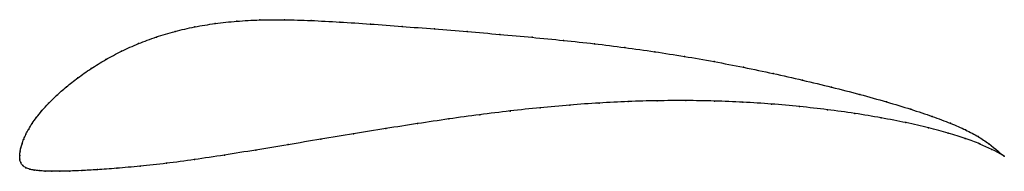
# Model space of a CAD drawing. Units: metres. Extents: x 0 to 1, y -0.02 to 0.14.
import ezdxf

# ---------------------------------------------------------------- set-up
doc = ezdxf.new("R2010")
doc.units = ezdxf.units.M

msp = doc.modelspace()

# ---------------------------------------------------------------- linework, layer by layer
at = {"color": 1}
msp.add_open_spline([(1, -0.0006), (0.9972, 0.0013), (0.9879, 0.0099), (0.9738, 0.0194), (0.9611, 0.0261), (0.9457, 0.0328), (0.9272, 0.0398), (0.9054, 0.0471), (0.8806, 0.0546), (0.8534, 0.0622), (0.8247, 0.0696), (0.7952, 0.0767), (0.7653, 0.0835), (0.7352, 0.0898), (0.7052, 0.0956), (0.6751, 0.1009), (0.6449, 0.1056), (0.6145, 0.1099), (0.5838, 0.1137), (0.5524, 0.1171), (0.5204, 0.1202), (0.4878, 0.1232), (0.4546, 0.126), (0.4213, 0.1287), (0.3882, 0.1313), (0.3559, 0.1338), (0.3248, 0.1358), (0.2955, 0.1374), (0.2685, 0.1382), (0.2435, 0.138), (0.2203, 0.1367), (0.1983, 0.1344), (0.1775, 0.1309), (0.1576, 0.1264), (0.1386, 0.1207), (0.1205, 0.1139), (0.1033, 0.1062), (0.0871, 0.0976), (0.0722, 0.0884), (0.0588, 0.079), (0.0471, 0.0697), (0.0372, 0.061), (0.029, 0.0529), (0.0223, 0.0456), (0.0169, 0.0388), (0.0126, 0.0326), (0.009, 0.0269), (0.0062, 0.0216), (0.004, 0.0167), (0.0023, 0.0121), (0.0011, 0.0077), (0.0003, 0.0041), (-0.0001, -0.0014), (0, 0.0013), (0, -0.004), (0.0008, -0.0071), (0.0029, -0.0104), (0.0062, -0.0125), (0.0101, -0.0139), (0.0146, -0.0148), (0.0197, -0.0154), (0.0256, -0.0158), (0.0324, -0.016), (0.0405, -0.016), (0.0504, -0.0158), (0.0626, -0.0153), (0.0782, -0.0144), (0.098, -0.013), (0.122, -0.0109), (0.1487, -0.008), (0.1773, -0.0042), (0.2077, 0.0004), (0.2396, 0.0056), (0.2724, 0.011), (0.3058, 0.0166), (0.339, 0.0221), (0.3718, 0.0275), (0.4041, 0.0325), (0.4359, 0.0373), (0.4672, 0.0416), (0.4981, 0.0454), (0.5286, 0.0487), (0.5587, 0.0514), (0.5885, 0.0535), (0.6181, 0.055), (0.6474, 0.0558), (0.6766, 0.056), (0.7057, 0.0555), (0.7347, 0.0544), (0.7635, 0.0525), (0.7921, 0.0499), (0.8204, 0.0467), (0.8482, 0.0429), (0.8751, 0.0384), (0.9004, 0.0335), (0.9234, 0.0283), (0.9436, 0.0229), (0.9608, 0.0174), (0.9804, 0.0098), (0.9907, 0.0047), (1, -0.0006)], degree=3, knots=[0, 0, 0, 0, 0.02, 0.03, 0.04, 0.05, 0.06, 0.07, 0.08, 0.09, 0.1, 0.11, 0.12, 0.13, 0.14, 0.15, 0.16, 0.17, 0.18, 0.19, 0.2, 0.21, 0.22, 0.23, 0.24, 0.25, 0.26, 0.27, 0.28, 0.29, 0.3, 0.31, 0.32, 0.33, 0.34, 0.35, 0.36, 0.37, 0.38, 0.39, 0.4, 0.41, 0.42, 0.43, 0.44, 0.45, 0.46, 0.47, 0.48, 0.49, 0.5, 0.51, 0.52, 0.53, 0.54, 0.55, 0.56, 0.57, 0.58, 0.59, 0.6, 0.61, 0.62, 0.63, 0.64, 0.65, 0.66, 0.67, 0.68, 0.69, 0.7, 0.71, 0.72, 0.73, 0.74, 0.75, 0.76, 0.77, 0.78, 0.79, 0.8, 0.81, 0.82, 0.83, 0.84, 0.85, 0.86, 0.87, 0.88, 0.89, 0.9, 0.91, 0.92, 0.93, 0.94, 0.95, 0.96, 0.97, 0.98, 1, 1, 1, 1], dxfattribs=at)
for p in [(0.1777, 0.1308), (0.1985, 0.1342), (0.2205, 0.1366), (0.2438, 0.1378), (0.2688, 0.138), (0.2959, 0.1372), (0.3251, 0.1357), (0.3561, 0.1337), (0.3883, 0.1313), (0.1388, 0.1205), (0.1578, 0.1262), (0.4213, 0.1287), (0.4546, 0.126), (0.4877, 0.1231), (0.5203, 0.1202), (0.1207, 0.1138), (0.5523, 0.1171), (0.5837, 0.1136), (0.1035, 0.1061), (0.6145, 0.1098), (0.6449, 0.1056), (0.6751, 0.1008), (0.0874, 0.0975), (0.7052, 0.0955), (0.0725, 0.0884), (0.7352, 0.0897), (0.7652, 0.0834), (0.0591, 0.079), (0.7951, 0.0767), (0.0375, 0.0611), (0.0474, 0.0698), (0.8246, 0.0696), (0.8532, 0.0622), (0.0293, 0.0531), (0.5586, 0.0513), (0.5885, 0.0534), (0.618, 0.0549), (0.6474, 0.0557), (0.6766, 0.0559), (0.7057, 0.0554), (0.7346, 0.0542), (0.7634, 0.0524), (0.8802, 0.0546), (0.0226, 0.0457), (0.4672, 0.0415), (0.498, 0.0453), (0.5285, 0.0486), (0.7921, 0.0498), (0.8203, 0.0466), (0.8481, 0.0428), (0.9049, 0.0471), (0.0127, 0.0327), (0.0171, 0.0389), (0.404, 0.0325), (0.4359, 0.0372), (0.8748, 0.0383), (0.9, 0.0335), (0.9267, 0.0398), (0.9452, 0.0328), (0.0063, 0.0216), (0.0092, 0.0269), (0.3389, 0.0221), (0.3717, 0.0274), (0.9229, 0.0283), (0.9431, 0.0229), (0.9606, 0.0261), (0.0024, 0.0121), (0.0041, 0.0167), (0.2725, 0.0111), (0.3058, 0.0166), (0.9604, 0.0174), (0.9735, 0.0194), (0.975, 0.0118), (0.9842, 0.0121), (0, 0), (0, 0), (0.0003, 0.0038), (0.0011, 0.0078), (0.2079, 0.0005), (0.2397, 0.0056), (0.9873, 0.0062), (0.9936, 0.0046), (0.0001, -0.0036), (0.001, -0.0071), (0.149, -0.0078), (0.1776, -0.004), (1, -0.0006), (1, -0.0006), (0.0031, -0.0102), (0.0063, -0.0124), (0.0102, -0.0138), (0.0147, -0.0147), (0.0198, -0.0153), (0.0257, -0.0157), (0.0326, -0.0159), (0.0408, -0.016), (0.0508, -0.0158), (0.0632, -0.0153), (0.0789, -0.0143), (0.0987, -0.0129), (0.1224, -0.0107)]:
    msp.add_point(p)

doc.saveas('drawing.dxf')
